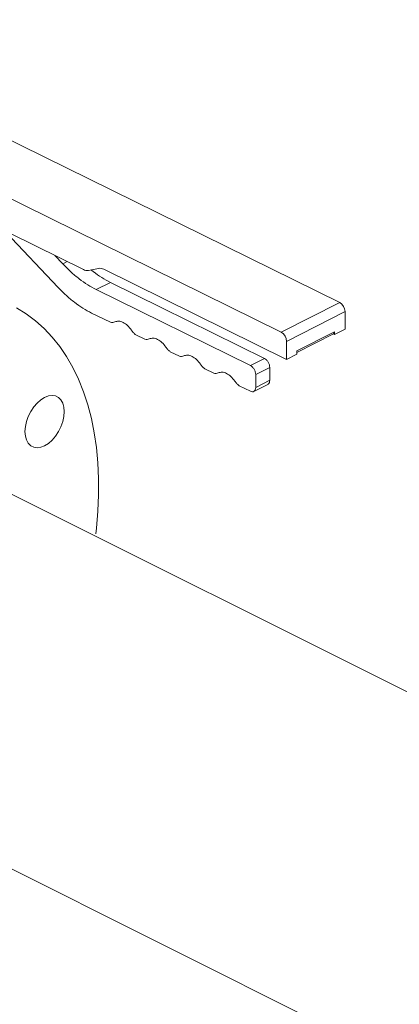
# Model space of a CAD drawing. Extents: x 9.6 to 25.3, y 7.1 to 16.1.
# Drawn here: x 14.4 to 14.7, y 10.2 to 11 of the extents above; entities that cross this region are included whole.
import ezdxf

# ---------------------------------------------------------------- set-up
doc = ezdxf.new("R2010")
doc.units = 0
doc.header["$LTSCALE"] = 0.2
doc.header["$MEASUREMENT"] = 0

msp = doc.modelspace()

# ---------------------------------------------------------------- linework, layer by layer
at = {"color": 7, "linetype": 'Continuous', "lineweight": 0}
for p, q in [((14.69159, 10.80021), (14.21009, 11.03752)), ((14.16096, 11.0126), (14.64246, 10.77529)), ((14.41147, 10.85926), (14.45518, 10.81293)), ((14.41582, 10.85777), (14.47644, 10.82789)), ((14.45912, 10.83263), (14.45243, 10.83973)), ((14.45912, 10.83263), (14.46292, 10.83456)), ((14.48089, 10.82715), (14.48909, 10.82887)), ((14.49354, 10.82812), (14.64691, 10.75253)), ((14.49918, 10.81713), (14.48733, 10.81112)), ((14.62844, 10.75342), (14.49918, 10.81713)), ((14.6166, 10.74741), (14.48733, 10.81112)), ((14.64246, 10.77529), (14.69159, 10.80021)), ((14.48339, 10.79142), (14.49914, 10.78366)), ((14.64691, 10.76769), (14.69604, 10.79261)), ((14.69604, 10.77799), (14.69604, 10.79261)), ((14.52045, 10.77315), (14.52807, 10.7694)), ((14.65568, 10.75969), (14.68726, 10.77571)), ((14.65568, 10.75841), (14.68645, 10.77402)), ((14.68726, 10.77354), (14.68638, 10.77398)), ((14.68653, 10.77406), (14.68726, 10.77443)), ((14.68726, 10.77523), (14.68722, 10.77521)), ((14.68726, 10.77354), (14.69604, 10.77799)), ((14.68726, 10.77571), (14.68726, 10.77354)), ((14.64691, 10.75253), (14.64691, 10.76769)), ((14.54938, 10.7589), (14.55699, 10.75514)), ((14.64691, 10.75253), (14.65568, 10.75698)), ((14.65568, 10.75698), (14.65568, 10.75969)), ((14.6166, 10.74741), (14.62844, 10.75342)), ((14.5783, 10.74464), (14.58592, 10.74089)), ((14.62105, 10.73981), (14.63289, 10.74581)), ((14.62105, 10.72898), (14.62105, 10.73981)), ((14.63289, 10.73499), (14.63289, 10.74581)), ((14.95318, 10.37097), (14.21962, 10.73775)), ((14.60723, 10.73038), (14.6166, 10.72577)), ((14.61942, 10.7256), (14.63127, 10.73161)), ((14.62105, 10.72898), (14.63289, 10.73499)), ((14.09387, 10.48625), (14.82743, 10.11947))]:
    msp.add_line(p, q, dxfattribs=at)
at = {"color": 7, "linetype": 'Continuous', "lineweight": 0, "flags": 128}
for points in [[(14.48687, 10.60632), (14.48742, 10.61108), (14.48863, 10.62515), (14.48924, 10.63898), (14.48924, 10.65252), (14.48863, 10.66572), (14.48742, 10.67856), (14.48559, 10.69099), (14.48317, 10.70296), (14.48016, 10.71446), (14.47657, 10.72542), (14.4724, 10.73584), (14.46768, 10.74566), (14.46242, 10.75487), (14.45662, 10.76343), (14.45032, 10.77132), (14.44353, 10.77851), (14.43627, 10.78498), (14.42856, 10.79071), (14.42044, 10.79568)], [(14.4439, 10.7207), (14.44711, 10.72193), (14.4502, 10.72234), (14.45304, 10.72191), (14.45553, 10.72065), (14.45758, 10.71862), (14.4591, 10.71588), (14.46003, 10.71255), (14.46035, 10.70875), (14.46003, 10.70463), (14.4591, 10.70035), (14.45758, 10.69607), (14.45553, 10.69195), (14.45304, 10.68817), (14.4502, 10.68485), (14.44711, 10.68213), (14.4439, 10.68011), (14.44069, 10.67887), (14.43761, 10.67846), (14.43476, 10.6789), (14.43227, 10.68015), (14.43022, 10.68219), (14.4287, 10.68493), (14.42777, 10.68826), (14.42745, 10.69206), (14.42777, 10.69618), (14.4287, 10.70046), (14.43022, 10.70474), (14.43227, 10.70885), (14.43476, 10.71264), (14.43761, 10.71596), (14.44069, 10.71868), (14.4439, 10.7207)]]:
    msp.add_lwpolyline(points, dxfattribs=at)
at = {"color": 7, "linetype": 'Continuous', "lineweight": 0}
for centre, radius, start, end in [((14.49023, 10.82203), 0.00693, 61.53566, 99.50196), ((14.47974, 10.83399), 0.00694, 241.5352, 279.50068), ((14.68704, 10.79245), 0.009, 1.02021, 59.65157), ((14.63791, 10.76753), 0.009, 1.01897, 59.64843), ((14.68549, 10.77552), 0.00178, 302.57032, 6.10077)]:
    msp.add_arc(centre, radius, start, end, dxfattribs=at)
for points, knots in [([(14.48733, 10.81112), (14.4849, 10.81241), (14.48005, 10.81499), (14.47286, 10.82004), (14.46582, 10.82584), (14.46135, 10.83037), (14.45912, 10.83263)], [0, 0, 0, 0, 0.250002, 0.500002, 0.750003, 1, 1, 1, 1]), ([(14.49918, 10.81713), (14.49675, 10.81843), (14.4919, 10.82103), (14.48649, 10.82467), (14.48359, 10.82712), (14.48302, 10.8276)], [0, 0, 0, 0, 0.445737, 0.891468, 1, 1, 1, 1]), ([(14.45518, 10.81293), (14.45741, 10.81067), (14.46187, 10.80614), (14.46891, 10.80034), (14.4761, 10.79529), (14.48096, 10.79271), (14.48339, 10.79142)], [0, 0, 0, 0, 0.249998, 0.500001, 0.750003, 1, 1, 1, 1]), ([(14.49914, 10.78366), (14.4998, 10.78356), (14.50113, 10.78336), (14.50225, 10.78379), (14.50281, 10.784)], [0, 0, 0, 0, 0.499999, 1, 1, 1, 1]), ([(14.50281, 10.784), (14.50386, 10.78432), (14.50598, 10.78497), (14.5098, 10.78379), (14.51361, 10.78121), (14.51573, 10.77847), (14.51679, 10.7771)], [0, 0, 0, 0, 0.250005, 0.5, 0.749995, 1, 1, 1, 1]), ([(14.51679, 10.7771), (14.51735, 10.77634), (14.51847, 10.77482), (14.51979, 10.77371), (14.52045, 10.77315)], [0, 0, 0, 0, 0.500001, 1, 1, 1, 1]), ([(14.52807, 10.7694), (14.52873, 10.7693), (14.53005, 10.76911), (14.53117, 10.76953), (14.53173, 10.76974)], [0, 0, 0, 0, 0.499999, 1, 1, 1, 1]), ([(14.53173, 10.76974), (14.53279, 10.77007), (14.53491, 10.77071), (14.53872, 10.76953), (14.54254, 10.76695), (14.54466, 10.76422), (14.54572, 10.76285)], [0, 0, 0, 0, 0.250004, 0.499999, 0.750008, 1, 1, 1, 1]), ([(14.54572, 10.76285), (14.54628, 10.76209), (14.54739, 10.76056), (14.54872, 10.75945), (14.54938, 10.7589)], [0, 0, 0, 0, 0.500001, 1, 1, 1, 1]), ([(14.55699, 10.75514), (14.55765, 10.75505), (14.55898, 10.75485), (14.5601, 10.75527), (14.56066, 10.75548)], [0, 0, 0, 0, 0.499954, 1, 1, 1, 1]), ([(14.56066, 10.75548), (14.56172, 10.75581), (14.56383, 10.75646), (14.56765, 10.75528), (14.57146, 10.7527), (14.57358, 10.74996), (14.57464, 10.74859)], [0, 0, 0, 0, 0.249992, 0.500001, 0.749996, 1, 1, 1, 1]), ([(14.57464, 10.74859), (14.5752, 10.74783), (14.57632, 10.7463), (14.57764, 10.74519), (14.5783, 10.74464)], [0, 0, 0, 0, 0.500001, 1, 1, 1, 1]), ([(14.62105, 10.73981), (14.62098, 10.74055), (14.62085, 10.74203), (14.61982, 10.74433), (14.61835, 10.7463), (14.61718, 10.74704), (14.6166, 10.74741)], [0, 0, 0, 0, 0.250002, 0.500004, 0.749996, 1, 1, 1, 1]), ([(14.63289, 10.74581), (14.63283, 10.74656), (14.63269, 10.74804), (14.63166, 10.75034), (14.63019, 10.75231), (14.62903, 10.75305), (14.62844, 10.75342)], [0, 0, 0, 0, 0.250007, 0.499997, 0.75002, 1, 1, 1, 1]), ([(14.58592, 10.74089), (14.58658, 10.74079), (14.5879, 10.7406), (14.58902, 10.74102), (14.58958, 10.74123)], [0, 0, 0, 0, 0.499999, 1, 1, 1, 1]), ([(14.58958, 10.74123), (14.59064, 10.74155), (14.59276, 10.7422), (14.59657, 10.74102), (14.60039, 10.73844), (14.60251, 10.7357), (14.60357, 10.73434)], [0, 0, 0, 0, 0.250005, 0.5, 0.749995, 1, 1, 1, 1]), ([(14.60357, 10.73434), (14.60413, 10.73357), (14.60525, 10.73205), (14.60657, 10.73094), (14.60723, 10.73038)], [0, 0, 0, 0, 0.500001, 1, 1, 1, 1]), ([(14.63123, 10.73169), (14.63136, 10.73173), (14.63197, 10.73189), (14.63268, 10.73301), (14.63282, 10.73433), (14.63289, 10.73499)], [0, 0, 0, 0, 0.109599, 0.554785, 1, 1, 1, 1]), ([(14.6166, 10.72577), (14.61718, 10.72556), (14.61835, 10.72515), (14.61982, 10.72567), (14.62085, 10.72695), (14.62098, 10.72831), (14.62105, 10.72898)], [0, 0, 0, 0, 0.250009, 0.499994, 0.749997, 1, 1, 1, 1])]:
    msp.add_open_spline(points, degree=3, knots=knots, dxfattribs=at)

doc.saveas('drawing.dxf')
